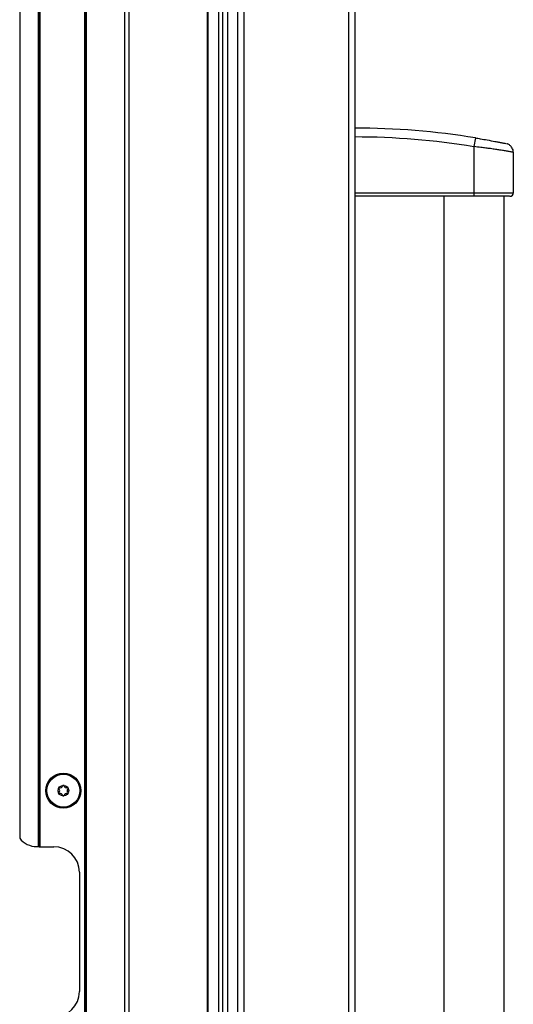
# Model space of a CAD drawing. Units: inches. Extents: x 16 to 142, y 15 to 142.
# Drawn here: x 37 to 45, y 70 to 85 of the extents above; entities that cross this region are included whole.
import ezdxf

# ---------------------------------------------------------------- set-up
doc = ezdxf.new("R2010")
doc.units = ezdxf.units.IN
doc.header["$MEASUREMENT"] = 0

msp = doc.modelspace()

# ---------------------------------------------------------------- linework, layer by layer
at = {"color": 7, "linetype": 'Continuous', "lineweight": 25}
for p, q in [((38.433, 19.213), (38.433, 91.573)), ((38.443, 19.213), (38.443, 91.573)), ((38.453, 91.573), (38.453, 19.213)), ((39.018, 19.213), (39.018, 91.573)), ((39.078, 91.573), (39.078, 19.213)), ((40.228, 91.573), (40.228, 19.213)), ((40.238, 91.573), (40.238, 19.213)), ((40.399, 19.213), (40.399, 91.573)), ((40.459, 19.213), (40.459, 91.573)), ((37.753, 72.641), (37.753, 91.009)), ((37.763, 91.019), (37.763, 72.641)), ((37.773, 91.029), (37.773, 72.641)), ((37.478, 90.71), (37.478, 72.766)), ((40.525, 90.463), (40.525, 19.213)), ((40.677, 19.213), (40.677, 90.463)), ((40.766, 90.463), (40.766, 19.213)), ((42.302, 90.463), (42.302, 19.213)), ((42.391, 90.374), (42.391, 19.302)), ((44.162, 83.037), (44.141, 82.909)), ((44.141, 82.909), (44.141, 82.231)), ((44.718, 82.231), (44.718, 82.827)), ((42.391, 82.231), (44.141, 82.231)), ((44.141, 82.181), (42.391, 82.181)), ((43.675, 82.181), (43.675, 82.181)), ((43.697, 82.181), (43.697, 27.495)), ((44.141, 82.231), (44.141, 82.181)), ((44.585, 27.495), (44.585, 82.181)), ((44.608, 82.181), (44.608, 82.181)), ((37.753, 72.641), (37.728, 72.641)), ((37.763, 72.641), (37.753, 72.641)), ((37.763, 72.641), (37.773, 72.641)), ((37.773, 72.641), (37.978, 72.641)), ((38.353, 72.266), (38.353, 70.516))]:
    msp.add_line(p, q, dxfattribs=at)
for radius in [0.258, 0.256, 0.241, 0.0775]:
    msp.add_circle((38.119, 73.463), radius, dxfattribs=at)
for centre, radius, start, end in [((42.391, 72.231), 10.95, 80.6924, 90), ((42.391, 72.231), 10.82, 80.6924, 90), ((44.668, 82.231), 0.05, 270, 0.6371), ((38.078, 73.536), 0.03, 249.5137, 349.2754), ((38.12, 73.528), 0.0125, 89.3945, 169.2754), ((38.12, 73.528), 0.0125, 9.5137, 89.3945), ((38.162, 73.535), 0.03, 189.5137, 289.2754), ((38.062, 73.432), 0.0125, 129.5137, 209.3945), ((38.063, 73.497), 0.0125, 149.3945, 229.2754), ((38.063, 73.497), 0.0125, 69.5137, 149.3945), ((38.062, 73.432), 0.0125, 209.3945, 289.2754), ((38.035, 73.464), 0.03, 309.5137, 49.2754), ((38.076, 73.391), 0.03, 9.5137, 109.2754), ((38.118, 73.398), 0.0125, 189.5137, 269.3945), ((38.118, 73.398), 0.0125, 269.3945, 349.2754), ((38.16, 73.391), 0.03, 69.5137, 169.2754), ((38.175, 73.43), 0.0125, 249.5137, 329.3945), ((38.176, 73.495), 0.0125, 29.3945, 109.2754), ((38.203, 73.463), 0.03, 129.5137, 229.2754), ((38.175, 73.43), 0.0125, 329.3945, 49.2754), ((38.176, 73.495), 0.0125, 309.5137, 29.3945), ((37.728, 72.954), 0.312, 216.8699, 270), ((37.978, 72.266), 0.375, 0, 90), ((37.978, 70.516), 0.375, 270, 0)]:
    msp.add_arc(centre, radius, start, end, dxfattribs=at)
at = {"color": 8, "linetype": 'Continuous', "lineweight": 25}
for points, knots in [([(44.715, 82.827), (44.716, 82.826), (44.72, 82.826), (44.698, 82.83), (44.654, 82.837), (44.592, 82.848), (44.529, 82.858), (44.458, 82.869), (44.388, 82.879), (44.315, 82.888), (44.234, 82.898), (44.175, 82.905), (44.141, 82.909)], [0, 0, 0, 0, 0.04191, 0.203367, 0.369696, 0.479741, 0.592208, 0.677487, 0.764776, 0.835167, 0.907417, 1, 1, 1, 1]), ([(44.141, 82.231), (44.166, 82.231), (44.215, 82.231), (44.31, 82.231), (44.406, 82.231), (44.494, 82.231), (44.567, 82.231), (44.631, 82.231), (44.683, 82.231), (44.714, 82.231), (44.714, 82.231), (44.714, 82.231)], [0, 0, 0, 0, 0.06741, 0.136944, 0.270359, 0.365172, 0.462672, 0.591946, 0.724851, 0.888566, 1, 1, 1, 1])]:
    msp.add_open_spline(points, degree=3, knots=knots, dxfattribs=at)
at = {"color": 7, "linetype": 'Continuous', "lineweight": 25}
for points, knots in [([(44.162, 83.037), (44.186, 83.033), (44.247, 83.023), (44.349, 83.005), (44.438, 82.988), (44.505, 82.976), (44.558, 82.965), (44.597, 82.957), (44.616, 82.953), (44.612, 82.954), (44.612, 82.954)], [0, 0, 0, 0, 0.0798129, 0.2076755, 0.3740817, 0.4872993, 0.6033279, 0.7759587, 0.9543156, 1, 1, 1, 1]), ([(44.716, 82.827), (44.716, 82.832), (44.717, 82.849), (44.709, 82.875), (44.695, 82.901), (44.678, 82.92), (44.661, 82.934), (44.645, 82.943), (44.633, 82.948), (44.627, 82.95), (44.625, 82.951)], [0, 0, 0, 0, 0.10166, 0.30233, 0.477918, 0.63228, 0.765696, 0.876729, 0.962902, 1, 1, 1, 1]), ([(44.664, 82.181), (44.664, 82.181), (44.665, 82.181), (44.636, 82.181), (44.586, 82.181), (44.526, 82.181), (44.458, 82.181), (44.378, 82.181), (44.272, 82.181), (44.185, 82.181), (44.141, 82.181)], [0, 0, 0, 0, 0.112128, 0.282872, 0.416265, 0.549478, 0.645168, 0.740718, 0.870089, 1, 1, 1, 1])]:
    msp.add_open_spline(points, degree=3, knots=knots, dxfattribs=at)

doc.saveas('drawing.dxf')
